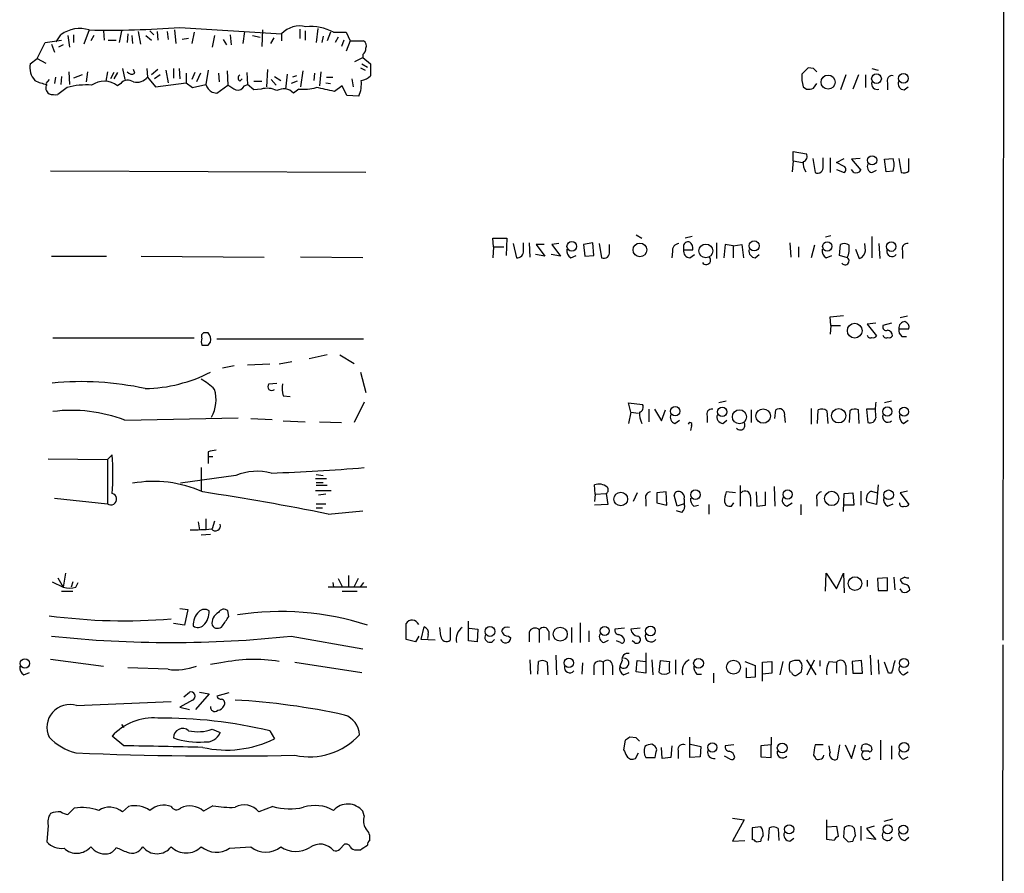
# Model space of a CAD drawing. Extents: x 0 to 1047, y 2 to 877.
# Drawn here: x 941 to 1047, y 488 to 579 of the extents above; entities that cross this region are included whole.
import ezdxf

# ---------------------------------------------------------------- set-up
doc = ezdxf.new("R2010")
doc.units = 0
doc.header["$MEASUREMENT"] = 0
doc.layers.add('MAIN', color=5, linetype='CONTINUOUS')

msp = doc.modelspace()

# ---------------------------------------------------------------- linework, layer by layer
at = {"layer": 'MAIN'}
for p, q in [((1047.242, 650.9173), (1047.0727, 512.572)), ((945.388, 576.834), (945.896, 577.596)), ((946.658, 577.5113), (946.8273, 576.2413)), ((947.2507, 577.596), (947.2507, 576.7493)), ((948.944, 578.104), (948.3513, 576.58)), ((949.452, 577.5113), (949.1133, 576.9187)), ((950.468, 578.0193), (950.5527, 577.0033)), ((952.4153, 578.0193), (952.1613, 576.7493)), ((953.0927, 577.6807), (953.008, 576.7493)), ((953.516, 577.5113), (953.6007, 576.6647)), ((954.1933, 577.9347), (954.4473, 576.58)), ((955.04, 577.5113), (955.6327, 577.0033)), ((955.4633, 578.0193), (955.8867, 577.596)), ((956.2253, 577.9347), (956.31, 577.0033)), ((957.326, 577.9347), (957.4107, 577.088)), ((958.088, 578.104), (958.2573, 576.6647)), ((958.6807, 578.358), (969.6027, 577.6807)), ((960.2047, 577.85), (959.9507, 576.6647)), ((962.406, 577.5113), (962.152, 576.2413)), ((964.0993, 577.596), (964.184, 576.4953)), ((965.6233, 577.9347), (965.454, 576.6647)), ((966.47, 577.5113), (967.3167, 577.342)), ((967.5707, 578.104), (967.486, 576.326)), ((969.6027, 577.6807), (969.6027, 576.9187)), ((971.55, 578.1887), (971.55, 577.1727)), ((972.1427, 578.0193), (972.1427, 577.0033)), ((973.4973, 578.2733), (973.328, 576.7493)), ((974.852, 577.85), (974.5133, 576.9187)), ((975.1907, 577.85), (976.5453, 577.85)), ((976.5453, 577.85), (976.9687, 576.9187)), ((943.356, 575.056), (944.2027, 576.7493)), ((944.2027, 576.7493), (945.9807, 577.0033)), ((944.88, 576.58), (945.2187, 575.7333)), ((946.15, 576.4953), (945.642, 576.2413)), ((950.976, 577.0033), (951.8227, 577.0033)), ((959.612, 577.1727), (958.9347, 577.088)), ((963.3373, 577.088), (963.676, 576.4953)), ((968.756, 577.2573), (968.4173, 576.6647)), ((974.09, 577.4267), (973.9207, 576.7493)), ((975.6987, 577.342), (975.36, 576.7493)), ((976.2913, 577.0033), (976.0373, 576.326)), ((976.9687, 576.9187), (976.5453, 575.818)), ((976.9687, 576.9187), (978.408, 576.9187)), ((978.3233, 575.4793), (978.3233, 575.1407)), ((942.594, 574.4633), (943.356, 575.056)), ((943.356, 575.056), (944.2873, 574.548)), ((977.4767, 574.7173), (978.3233, 575.1407)), ((978.2387, 574.4633), (978.8313, 574.1247)), ((978.3233, 575.1407), (979.17, 574.4633)), ((979.17, 574.4633), (979.17, 573.1933)), ((946.7427, 573.6167), (946.8273, 572.262)), ((948.182, 573.278), (947.2507, 572.9393)), ((948.7747, 573.6167), (948.6053, 572.516)), ((950.8913, 573.6167), (950.722, 572.6007)), ((951.5687, 573.532), (951.23, 572.8547)), ((951.992, 573.532), (951.5687, 572.8547)), ((952.5, 573.9553), (952.754, 572.77)), ((953.8547, 573.4473), (953.6853, 573.8707)), ((955.1247, 573.9553), (955.2093, 573.024)), ((956.31, 573.8707), (955.6327, 573.278)), ((956.564, 573.278), (955.9713, 572.8547)), ((957.1567, 573.786), (957.4107, 572.4313)), ((958.0033, 573.9553), (958.0033, 572.9393)), ((958.596, 573.9553), (958.6807, 572.8547)), ((959.358, 573.4473), (959.358, 572.4313)), ((960.2893, 573.532), (959.9507, 572.77)), ((960.882, 573.4473), (960.4587, 572.516)), ((961.7287, 573.786), (961.4747, 572.262)), ((962.8293, 573.4473), (962.914, 572.516)), ((963.7607, 573.7013), (963.8453, 572.1773)), ((965.8773, 573.532), (965.962, 572.262)), ((968.0787, 573.8707), (967.994, 572.008)), ((970.1953, 573.3627), (970.026, 571.754)), ((971.8887, 573.7013), (971.6347, 572.008)), ((973.1587, 573.4473), (973.074, 572.6853)), ((973.836, 573.6167), (973.6667, 572.0927)), ((978.0693, 574.04), (978.5773, 573.786)), ((1026.16, 574.04), (1025.4827, 573.3627)), ((1026.7527, 573.9553), (1026.16, 574.04)), ((1030.224, 573.278), (1029.6313, 571.6693)), ((1031.5787, 573.278), (1030.986, 571.754)), ((1032.3407, 573.278), (1032.3407, 571.9233)), ((1033.018, 573.9553), (1033.6953, 573.786)), ((944.626, 572.77), (944.2873, 572.3467)), ((945.3033, 573.024), (945.2187, 572.3467)), ((945.9807, 573.1087), (945.896, 572.262)), ((952.3307, 572.3467), (951.992, 572.0927)), ((955.2093, 573.024), (956.056, 572.008)), ((956.056, 572.008), (959.358, 572.4313)), ((959.358, 572.4313), (960.0353, 571.9233)), ((960.0353, 571.9233), (961.4747, 572.262)), ((965.1153, 572.6007), (965.3693, 572.8547)), ((965.6233, 572.0927), (965.962, 572.262)), ((966.6393, 571.6693), (965.962, 572.262)), ((966.6393, 572.6007), (967.486, 572.6007)), ((968.502, 572.77), (969.01, 572.1773)), ((968.8407, 573.1087), (969.518, 572.6853)), ((971.296, 572.6007), (970.6187, 572.3467)), ((971.2113, 573.1933), (970.788, 573.024)), ((974.344, 572.4313), (974.852, 572.3467)), ((974.4287, 573.024), (975.106, 573.024)), ((977.138, 572.8547), (977.3073, 572.008)), ((1026.7527, 571.8387), (1027.0913, 572.3467)), ((1034.7113, 572.4313), (1034.7113, 571.6693)), ((946.5733, 571.9233), (945.5573, 571.1613)), ((962.152, 571.4153), (962.66, 571.3307)), ((962.66, 571.3307), (963.8453, 572.1773)), ((967.4013, 571.754), (966.6393, 571.6693)), ((971.4653, 571.754), (970.8727, 571.3307)), ((976.122, 572.0927), (975.2753, 571.5)), ((976.63, 571.0767), (976.122, 572.0927)), ((1025.652, 572.008), (1025.9907, 571.754)), ((1036.4893, 571.6693), (1036.9127, 572.008)), ((977.9, 570.992), (976.63, 571.0767)), ((1024.5513, 564.0493), (1024.5513, 565.0653)), ((1024.5513, 565.0653), (1025.9907, 564.8113)), ((1024.5513, 564.0493), (1024.4667, 562.864)), ((1024.5513, 564.0493), (1025.5673, 563.88)), ((1026.668, 564.3033), (1026.922, 562.7793)), ((1027.7687, 563.4567), (1027.7687, 564.388)), ((1028.5307, 564.388), (1028.5307, 562.7793)), ((1029.208, 563.88), (1030.0547, 564.3033)), ((1030.0547, 563.4567), (1029.208, 563.88)), ((1031.748, 564.3033), (1030.8167, 564.2187)), ((1030.8167, 564.2187), (1031.8327, 563.0333)), ((1034.3727, 564.2187), (1035.304, 564.3033)), ((1034.542, 562.864), (1034.3727, 564.2187)), ((1035.8967, 564.3033), (1036.1507, 562.7793)), ((1036.9973, 562.9487), (1036.9973, 564.3033)), ((978.662, 562.7793), (944.7953, 562.9487)), ((1029.208, 563.118), (1030.0547, 562.7793)), ((1031.0707, 562.7793), (1030.8167, 563.118)), ((1033.018, 562.7793), (1033.526, 563.0333)), ((1035.304, 562.9487), (1034.542, 562.864)), ((992.378, 554.8207), (992.2933, 555.752)), ((992.2933, 555.752), (993.8173, 555.752)), ((993.8173, 555.752), (993.7327, 553.8893)), ((1007.7027, 556.0907), (1008.2953, 555.752)), ((1013.714, 555.9213), (1012.952, 555.752)), ((1028.6153, 556.006), (1028.0227, 555.8367)), ((1033.018, 555.9213), (1033.018, 553.6353)), ((992.378, 554.8207), (992.2933, 553.6353)), ((992.378, 554.8207), (993.4787, 554.8207)), ((994.4947, 555.1593), (994.8333, 553.6353)), ((995.5953, 554.3973), (995.5953, 555.244)), ((996.188, 555.244), (996.2727, 553.72)), ((997.7967, 555.0747), (996.95, 555.0747)), ((996.95, 555.0747), (997.8813, 553.8047)), ((999.4053, 555.1593), (998.6433, 555.0747)), ((998.6433, 555.0747), (999.5747, 553.8047)), ((1003.046, 555.244), (1002.03, 555.0747)), ((1002.03, 555.0747), (1002.1993, 553.8047)), ((1003.1307, 553.8893), (1003.046, 555.244)), ((1003.7233, 555.1593), (1003.9773, 553.6353)), ((1004.824, 554.3127), (1004.824, 555.0747)), ((1011.5973, 554.3127), (1011.5127, 553.6353)), ((1012.7827, 554.8207), (1012.7827, 554.482)), ((1012.7827, 554.482), (1013.7987, 554.482)), ((1016.3387, 555.244), (1016.3387, 553.5507)), ((1017.27, 555.0747), (1017.1007, 553.6353)), ((1018.1167, 554.9053), (1017.27, 555.0747)), ((1018.1167, 554.9053), (1019.048, 555.0747)), ((1018.1167, 554.9053), (1018.1167, 553.6353)), ((1019.048, 555.0747), (1019.2173, 553.6353)), ((1024.2127, 555.244), (1024.2973, 553.72)), ((1025.144, 554.8207), (1025.144, 553.72)), ((1026.8373, 554.99), (1026.4987, 553.6353)), ((1029.5467, 553.8893), (1029.6313, 555.0747)), ((1031.24, 554.5667), (1031.6633, 553.5507)), ((1032.3407, 554.3973), (1032.256, 555.1593)), ((1033.78, 555.1593), (1033.8647, 553.5507)), ((1036.32, 554.3973), (1036.32, 553.5507)), ((944.88, 553.8047), (950.8067, 553.8047)), ((954.532, 553.8047), (967.74, 553.72)), ((978.3233, 553.6353), (971.6347, 553.72)), ((997.8813, 553.8047), (996.8653, 553.974)), ((999.5747, 553.8047), (998.5587, 553.974)), ((1000.6753, 553.6353), (1001.268, 553.8893)), ((1002.1993, 553.8047), (1003.1307, 553.8893)), ((1013.46, 553.6353), (1013.968, 553.974)), ((1020.4873, 553.6353), (1020.9107, 553.974)), ((1028.1073, 553.6353), (1028.7, 553.8893)), ((1030.3933, 553.6353), (1029.5467, 553.8893)), ((1028.5307, 547.2853), (1029.97, 547.4547)), ((1028.6153, 546.354), (1028.5307, 547.2853)), ((1036.828, 547.37), (1036.066, 547.2007)), ((1028.6153, 546.354), (1028.5307, 545.4227)), ((1028.6153, 546.354), (1029.6313, 546.354)), ((1033.4413, 546.608), (1032.51, 546.5233)), ((1032.51, 546.5233), (1033.526, 545.2533)), ((1035.1347, 546.608), (1034.2033, 546.354)), ((1035.8967, 546.0153), (1036.9973, 546.0153)), ((960.2047, 544.9993), (945.0493, 544.9993)), ((961.7287, 545.592), (961.3053, 545.592)), ((962.66, 544.9147), (978.408, 544.9147)), ((1036.2353, 545.1687), (1036.7433, 545.1687)), ((961.7287, 544.2373), (961.9827, 544.576)), ((974.5133, 543.2213), (972.566, 542.798)), ((975.868, 543.2213), (977.392, 542.29)), ((964.5227, 542.036), (963.2527, 541.782)), ((968.3327, 542.2053), (965.962, 542.1207)), ((970.7033, 542.4593), (969.3487, 542.2053)), ((978.0693, 541.3587), (978.662, 539.1573)), ((968.248, 540.0887), (969.0947, 540.1733)), ((969.772, 538.8187), (970.534, 538.734)), ((978.4927, 538.1413), (977.392, 535.94)), ((1007.11, 537.0407), (1006.856, 538.0567)), ((1006.856, 538.0567), (1008.38, 537.8873)), ((1009.0573, 537.3793), (1009.0573, 536.0247)), ((1009.65, 537.3793), (1010.412, 536.1093)), ((1017.3547, 538.226), (1016.5927, 538.0567)), ((1026.4987, 537.464), (1026.4987, 535.7707)), ((1033.3567, 537.3793), (1032.4253, 537.3793)), ((1032.4253, 537.3793), (1032.5947, 535.94)), ((1035.1347, 538.226), (1034.3727, 538.0567)), ((952.754, 536.194), (964.946, 536.448)), ((966.3007, 536.3633), (968.5867, 536.2787)), ((1007.11, 537.0407), (1006.856, 535.8553)), ((1007.11, 537.0407), (1007.9567, 536.956)), ((1010.412, 536.1093), (1010.8353, 537.2947)), ((1015.3227, 536.6173), (1015.3227, 535.94)), ((1020.064, 537.2947), (1020.064, 535.94)), ((1022.604, 536.3633), (1022.6887, 537.2947)), ((1023.62, 536.6173), (1023.7047, 535.94)), ((1027.176, 535.8553), (1027.2607, 537.2947)), ((1028.192, 537.21), (1028.2767, 535.8553)), ((1030.6473, 537.21), (1030.5627, 535.94)), ((1031.6633, 535.8553), (1031.5787, 537.2947)), ((969.772, 536.1093), (972.1427, 536.0247)), ((973.6667, 536.0247), (976.0373, 535.94)), ((1011.8513, 535.8553), (1012.3593, 536.194)), ((1013.6293, 535.6013), (1013.5447, 535.0933)), ((1017.016, 535.8553), (1017.4393, 536.194)), ((1036.4047, 535.8553), (1036.9127, 536.194)), ((944.5413, 532.0453), (950.8913, 531.9607)), ((950.8913, 531.9607), (951.3993, 532.4687)), ((961.7287, 532.8073), (961.7287, 532.2993)), ((961.7287, 532.2993), (961.7287, 531.5373)), ((961.7287, 532.2993), (962.2367, 532.2993)), ((950.8913, 531.9607), (950.8913, 527.2193)), ((960.9667, 531.114), (960.9667, 528.574)), ((964.692, 530.2673), (958.7653, 529.4207)), ((973.2433, 529.9287), (974.4287, 529.9287)), ((973.328, 530.352), (974.09, 530.2673)), ((973.328, 529.5053), (974.09, 529.5053)), ((974.5133, 529.1667), (973.328, 529.1667)), ((1003.3, 528.2353), (1003.2153, 529.2513)), ((1018.8787, 529.1667), (1018.8787, 526.9653)), ((1022.5193, 529.082), (1022.604, 526.9653)), ((1033.6953, 529.2513), (1033.526, 527.1347)), ((945.2187, 527.812), (950.8913, 527.2193)), ((973.2433, 528.6587), (974.9367, 528.6587)), ((974.344, 528.2353), (973.582, 528.1507)), ((1003.3, 528.2353), (1003.2153, 527.4733)), ((1003.3, 528.2353), (1004.4853, 528.32)), ((1004.4853, 528.32), (1004.6547, 527.1347)), ((1007.7873, 528.4047), (1007.364, 527.4733)), ((1010.92, 528.4893), (1009.904, 528.4047)), ((1009.904, 528.4047), (1009.904, 527.304)), ((1011.0047, 527.05), (1010.92, 528.4893)), ((1012.1053, 526.9653), (1011.7667, 528.1507)), ((1018.3707, 528.4047), (1017.3547, 528.4893)), ((1019.9793, 527.8967), (1019.9793, 526.9653)), ((1020.572, 528.4893), (1020.6567, 526.9653)), ((1021.588, 527.05), (1021.588, 528.4893)), ((1029.97, 526.3727), (1030.0547, 528.32)), ((1030.0547, 528.32), (1030.986, 528.4047)), ((1030.986, 528.4047), (1031.0707, 527.05)), ((1031.8327, 528.574), (1031.8327, 527.05)), ((1032.9333, 528.574), (1033.6107, 528.4047)), ((1036.828, 528.574), (1036.066, 528.4047)), ((1036.066, 528.4047), (1036.9973, 527.1347)), ((973.328, 527.2193), (974.344, 527.2193)), ((973.328, 526.796), (974.0053, 526.796)), ((1004.6547, 527.1347), (1003.2153, 527.05)), ((1008.7187, 527.6427), (1008.7187, 526.9653)), ((1009.904, 527.304), (1011.0047, 527.05)), ((1012.8673, 527.2193), (1012.1053, 526.9653)), ((1012.8673, 527.7273), (1012.8673, 527.2193)), ((1013.8833, 526.9653), (1014.3913, 527.05)), ((1015.492, 527.1347), (1015.492, 526.1187)), ((1017.1853, 527.3887), (1017.3547, 527.05)), ((1017.9473, 526.9653), (1018.2013, 527.304)), ((1020.6567, 526.9653), (1021.588, 527.05)), ((1023.874, 526.9653), (1024.4667, 527.304)), ((1025.398, 527.1347), (1025.398, 526.034)), ((1027.0913, 527.6427), (1027.0913, 526.9653)), ((1031.0707, 527.05), (1030.0547, 527.05)), ((1033.526, 527.1347), (1032.51, 527.3887)), ((1034.7113, 526.9653), (1035.304, 527.2193)), ((974.598, 526.1187), (978.3233, 526.4573)), ((1012.6133, 526.288), (1012.0207, 526.4573)), ((960.628, 525.272), (960.7973, 524.4253)), ((961.4747, 525.6107), (961.4747, 524.4253)), ((962.406, 525.3567), (962.152, 524.51)), ((961.9827, 523.9173), (960.9667, 523.8327)), ((946.404, 519.7687), (946.15, 518.2447)), ((976.7993, 519.5147), (976.7993, 518.2447)), ((1028.0227, 517.8213), (1028.1073, 519.7687)), ((1028.1073, 519.7687), (1029.208, 518.0753)), ((1029.208, 518.0753), (1029.97, 519.7687)), ((1029.97, 519.7687), (1030.0547, 517.652)), ((1035.3887, 519.3453), (1035.4733, 517.9907)), ((1036.574, 519.3453), (1036.066, 519.0913)), ((944.9647, 518.8373), (946.15, 518.2447)), ((945.5573, 519.2607), (946.15, 518.2447)), ((947.166, 518.8373), (946.9967, 518.2447)), ((947.5047, 518.2447), (947.7587, 518.7527)), ((975.106, 518.7527), (975.1907, 518.2447)), ((975.6987, 519.176), (976.122, 518.3293)), ((977.8153, 519.176), (977.392, 518.3293)), ((978.408, 518.7527), (978.0693, 518.3293)), ((1032.51, 519.0067), (1032.51, 518.3293)), ((1034.7113, 519.2607), (1033.6107, 519.176)), ((1033.6107, 519.176), (1033.6953, 517.906)), ((1034.7113, 517.906), (1034.7113, 519.2607)), ((945.9807, 517.8213), (947.166, 517.8213)), ((978.7467, 518.2447), (974.598, 518.2447)), ((976.122, 517.8213), (977.7307, 517.8213)), ((1033.6953, 517.906), (1034.7113, 517.906)), ((1036.32, 517.7367), (1036.066, 518.0753)), ((958.6807, 515.9587), (959.5273, 515.874)), ((959.5273, 515.874), (959.1887, 514.1807)), ((963.93, 515.112), (963.8453, 515.7047)), ((959.1887, 514.1807), (958.0033, 514.35)), ((982.98, 512.6567), (982.98, 514.35)), ((989.6687, 512.4873), (989.6687, 514.604)), ((1001.6913, 514.4347), (1001.6913, 512.318)), ((970.6187, 512.9953), (978.3233, 511.6407)), ((984.3347, 512.9953), (983.996, 512.4027)), ((984.5887, 512.6567), (984.9273, 514.0113)), ((985.3507, 513.1647), (985.266, 512.7413)), ((986.7053, 512.9953), (986.6207, 513.9267)), ((987.7213, 513.9267), (987.7213, 512.572)), ((989.7533, 513.842), (990.6847, 513.7573)), ((990.6847, 513.7573), (990.6, 512.4027)), ((993.9867, 512.9953), (994.2407, 512.826)), ((996.188, 513.4187), (996.188, 512.4027)), ((997.2887, 513.6727), (997.2887, 512.318)), ((998.3047, 513.5033), (998.3047, 512.572)), ((1000.76, 513.9267), (1000.76, 512.318)), ((1002.6227, 513.588), (1002.6227, 512.4027)), ((1006.4327, 513.842), (1005.4167, 513.7573)), ((1008.126, 513.842), (1007.11, 513.7573)), ((983.996, 512.4027), (982.98, 512.6567)), ((986.1127, 512.572), (984.5887, 512.6567)), ((990.6, 512.4027), (989.6687, 512.4873)), ((1004.2313, 512.318), (1004.7393, 512.572)), ((1006.0093, 512.318), (1005.586, 512.4873)), ((1007.5333, 512.318), (1007.2793, 512.4873)), ((1047.0727, 512.064), (1046.9033, 261.0273)), ((999.0667, 510.9633), (999.1513, 508.8467)), ((1008.7187, 511.2173), (1008.7187, 510.286)), ((1032.8487, 510.9633), (1032.9333, 508.8467)), ((944.7953, 510.54), (950.468, 509.778)), ((963.0833, 510.1167), (961.9827, 509.9473)), ((971.042, 510.2013), (978.2387, 509.1007)), ((996.2727, 510.4553), (996.3573, 508.9313)), ((997.1193, 508.9313), (997.204, 510.286)), ((998.1353, 510.2013), (998.22, 508.8467)), ((1001.9453, 510.1167), (1001.8607, 508.9313)), ((1003.1307, 509.8627), (1003.1307, 508.8467)), ((1004.1467, 510.2013), (1004.1467, 508.8467)), ((1005.1627, 509.8627), (1005.1627, 508.8467)), ((1006.1787, 510.3707), (1005.9247, 509.778)), ((1007.7027, 509.1853), (1007.7873, 510.3707)), ((1007.7873, 510.3707), (1008.7187, 510.286)), ((1008.7187, 510.286), (1008.7187, 509.016)), ((1009.396, 510.4553), (1009.4807, 508.8467)), ((1010.158, 509.1007), (1010.3273, 510.3707)), ((1010.3273, 510.3707), (1011.2587, 510.286)), ((1011.936, 510.4553), (1011.936, 508.9313)), ((1019.3867, 510.286), (1020.4873, 509.8627)), ((1020.4873, 509.8627), (1020.4873, 508.5927)), ((1021.2493, 510.2013), (1022.2653, 510.286)), ((1021.2493, 508.1693), (1021.2493, 510.2013)), ((1022.2653, 510.286), (1022.2653, 509.016)), ((1023.4507, 510.286), (1023.112, 508.8467)), ((1025.9907, 510.4553), (1027.0067, 508.8467)), ((1026.0753, 508.8467), (1026.8373, 510.4553)), ((1027.43, 510.3707), (1027.43, 509.778)), ((1028.446, 510.286), (1029.208, 510.2013)), ((1029.208, 510.2013), (1029.208, 509.016)), ((1030.224, 509.8627), (1030.224, 508.8467)), ((1031.9173, 510.3707), (1030.9013, 510.286)), ((1030.9013, 510.286), (1030.986, 509.016)), ((1032.002, 509.016), (1031.9173, 510.3707)), ((1033.6953, 510.4553), (1033.78, 508.9313)), ((1034.796, 509.016), (1034.3727, 510.2013)), ((941.9167, 508.8467), (942.5093, 509.1007)), ((957.4107, 509.4393), (953.0927, 509.6087)), ((1006.348, 508.8467), (1006.9407, 509.1007)), ((1008.7187, 509.016), (1007.7027, 509.1853)), ((1014.222, 508.9313), (1014.73, 508.9313)), ((1016, 509.016), (1016, 508)), ((1019.556, 508.508), (1019.556, 509.6087)), ((1022.2653, 509.016), (1021.2493, 508.9313)), ((1024.382, 509.1007), (1024.2127, 509.1853)), ((1025.4827, 509.6087), (1025.398, 509.1007)), ((1030.986, 509.016), (1032.002, 509.016)), ((1035.1347, 509.016), (1034.796, 509.016)), ((1036.4047, 508.8467), (1036.9127, 509.1853)), ((1020.4873, 508.5927), (1019.556, 508.508)), ((959.104, 506.476), (959.6967, 506.984)), ((961.8133, 506.8147), (960.374, 505.1213)), ((960.7973, 506.984), (961.8133, 506.8147)), ((963.93, 506.8993), (962.66, 506.5607)), ((947.5893, 505.5447), (957.7493, 505.968)), ((960.0353, 506.1373), (958.6807, 505.3753)), ((958.6807, 505.3753), (959.6967, 505.1213)), ((952.4153, 503.5127), (952.6693, 503.174)), ((962.152, 503.0047), (962.9987, 502.666)), ((968.3327, 502.8353), (968.8407, 501.9887)), ((952.6693, 501.2267), (951.3993, 502.2427)), ((1006.5173, 501.8193), (1006.348, 500.8033)), ((1007.7027, 502.0733), (1007.0253, 502.158)), ((1013.46, 499.9567), (1013.46, 502.158)), ((1013.5447, 501.396), (1014.6453, 501.142)), ((1022.1807, 502.158), (1022.1807, 501.3113)), ((1033.9493, 501.8193), (1033.9493, 499.7027)), ((1007.618, 499.872), (1007.9567, 500.4647)), ((1010.4967, 499.872), (1010.412, 501.0573)), ((1011.5127, 501.2267), (1011.428, 499.9567)), ((1012.19, 500.7187), (1012.19, 499.872)), ((1014.6453, 501.142), (1014.5607, 500.0413)), ((1018.2013, 501.3113), (1017.27, 501.2267)), ((1022.1807, 501.3113), (1021.08, 501.2267)), ((1021.08, 501.2267), (1021.08, 500.0413)), ((1022.1807, 499.9567), (1022.1807, 501.3113)), ((1027.7687, 501.3113), (1026.922, 501.3113)), ((1028.5307, 500.5493), (1028.446, 501.2267)), ((1029.5467, 501.3113), (1029.2927, 499.7873)), ((1030.1393, 501.3113), (1030.8167, 499.872)), ((1030.8167, 499.872), (1031.24, 501.3113)), ((1031.9173, 500.9727), (1032.002, 501.3113)), ((1032.6793, 500.634), (1032.0867, 500.634)), ((1032.9333, 501.142), (1033.018, 500.8033)), ((1035.1347, 501.2267), (1035.1347, 499.7873)), ((1008.7187, 499.9567), (1009.7347, 499.9567)), ((1011.428, 499.9567), (1010.4967, 499.872)), ((1014.5607, 500.0413), (1013.46, 499.9567)), ((1017.778, 499.7873), (1017.1853, 500.126)), ((1021.08, 500.0413), (1022.1807, 499.9567)), ((1026.7527, 500.2107), (1026.922, 499.9567)), ((1036.4047, 499.7873), (1036.9127, 500.0413)), ((947.3353, 494.538), (946.658, 493.8607)), ((953.1773, 494.7073), (952.5, 494.1147)), ((962.2367, 494.792), (961.2207, 494.1993)), ((968.6713, 494.7073), (967.1473, 494.1147)), ((978.4927, 493.6913), (978.3233, 494.1993)), ((1018.032, 493.4373), (1019.302, 493.268)), ((1019.302, 493.268), (1018.032, 490.982)), ((1028.192, 491.1513), (1028.192, 493.268)), ((1035.2193, 493.3527), (1034.288, 493.0987)), ((944.5413, 492.6753), (944.372, 490.8973)), ((1021.08, 492.506), (1020.1487, 492.4213)), ((1020.1487, 492.4213), (1020.1487, 491.1513)), ((1021.9267, 491.0667), (1022.0113, 492.4213)), ((1022.9427, 492.3367), (1023.0273, 491.0667)), ((1028.192, 492.506), (1029.208, 492.5907)), ((1029.208, 492.5907), (1029.3773, 491.49)), ((1030.0547, 492.4213), (1029.97, 491.4053)), ((1031.24, 491.5747), (1031.1553, 492.3367)), ((1031.8327, 492.5907), (1031.8327, 491.0667)), ((1033.272, 492.5907), (1032.4253, 492.3367)), ((1032.4253, 492.3367), (1033.4413, 491.1513)), ((1018.032, 490.982), (1019.3867, 491.0667)), ((1020.572, 490.8973), (1021.08, 490.982)), ((1024.2127, 490.982), (1024.636, 491.3207)), ((1028.954, 491.0667), (1028.192, 491.1513)), ((1030.478, 490.8973), (1030.986, 490.982)), ((1033.4413, 491.1513), (1032.4253, 491.3207)), ((1036.574, 491.0667), (1036.9973, 491.4053)), ((964.0147, 490.22), (966.3007, 490.3893)), ((975.868, 490.1353), (976.376, 490.6433)), ((977.646, 490.0507), (978.0693, 490.0507))]:
    msp.add_line(p, q, dxfattribs=at)
for centre, radius in [((1033.5111, 572.8644), 0.5216), ((1036.4087, 572.9053), 0.523), ((1028.3087, 572.4997), 0.7578), ((1033.0407, 564.106), 0.494), ((1000.7833, 554.8616), 0.5204), ((1020.3718, 554.9139), 0.5369), ((1028.2255, 554.8511), 0.4988), ((1035.0987, 554.8312), 0.507), ((1008.0937, 554.4869), 0.735), ((1015.1805, 554.3732), 0.7423), ((1031.171, 545.8056), 0.7908), ((1011.8886, 537.148), 0.5025), ((1016.9439, 537.0897), 0.4984), ((1018.7871, 536.5635), 0.7501), ((1021.3397, 536.6417), 0.7772), ((1029.4499, 536.6707), 0.7709), ((1034.6747, 537.1194), 0.4994), ((1036.4797, 537.104), 0.4811), ((1006.041, 527.7288), 0.7341), ((1014.0656, 528.1937), 0.5117), ((1023.9666, 528.2188), 0.4957), ((1028.7021, 527.7885), 0.7649), ((1034.8171, 528.181), 0.5195), ((1031.2024, 518.6428), 0.7317), ((1004.3063, 513.5667), 0.4811), ((1009.2307, 513.554), 0.523), ((991.9885, 513.5034), 0.5295), ((999.5409, 513.213), 0.7563), ((942.03, 510.0686), 0.5041), ((1000.47, 510.1272), 0.507), ((1014.3953, 510.0826), 0.523), ((1018.1564, 509.6696), 0.751), ((1036.4637, 510.1144), 0.4734), ((1015.8787, 501.0514), 0.4994), ((1023.3819, 500.9965), 0.5242), ((1036.4717, 501.0627), 0.5131), ((1024.1279, 492.2577), 0.495), ((1034.7032, 492.2521), 0.4899), ((1036.4053, 492.2283), 0.4835)]:
    msp.add_circle(centre, radius, dxfattribs=at)
for centre, radius, start, end in [((947.9297, 574.7919), 3.4639, 72.973277, 125.951854), ((950.9273, 688.8268), 110.7406, 268.973811, 274.014797), ((971.55, 575.8746), 2.6559, 75.225473, 137.154407), ((972.7716, 573.4597), 5.0126, 61.144788, 96.233783), ((978.1539, 576.4107), 0.568, 333.43946, 63.425927), ((977.9847, 576.072), 0.6826, 299.738635, 7.12814), ((944.6634, 574.093), 2.1023, 169.854823, 222.036642), ((953.5245, 573.9976), 0.6418, 216.407427, 300.965288), ((965.3694, 572.9393), 0.4234, 126.878017, 233.113861), ((1028.9547, 573.1087), 3.4813, 175.815885, 198.431826), ((942.272, 489.136), 119.7134, 44.885409, 45.114591), ((945.0496, 576.4119), 4.2049, 242.40748, 260.72652), ((945.0071, 571.881), 0.7406, 149.040224, 239.029609), ((950.5388, 570.2775), 2.3252, 51.320181, 125.212856), ((953.0926, 571.7541), 0.9653, 52.11981, 142.124496), ((954.0133, 574.0719), 1.5901, 258.095753, 318.776111), ((962.8744, 572.6874), 1.4629, 196.905195, 240.408629), ((974.9898, 572.2942), 3.1883, 335.893362, 7.04611), ((978.055, 574.1533), 1.4713, 273.858111, 319.271992), ((1033.5774, 572.3134), 0.595, 160.090942, 289.909058), ((1035.1981, 572.6641), 0.5397, 78.683821, 205.558299), ((1036.5035, 572.3326), 0.6634, 156.162913, 268.773593), ((945.3037, 573.5351), 2.3873, 253.508337, 276.097947), ((948.6053, 564.6133), 7.5872, 85.519572, 105.534621), ((1091.2707, 783.6018), 246.8553, 238.922659, 239.151838), ((964.8753, 572.502), 0.8526, 257.585625, 331.312851), ((968.0341, 569.5298), 2.3125, 62.700286, 105.881413), ((969.8241, 570.3407), 1.4421, 43.353474, 120.384563), ((971.8886, 577.4287), 5.6905, 265.733965, 284.652135), ((967.1261, 538.7023), 33.7949, 76.046365, 79.425399), ((1026.2025, 573.3189), 1.5792, 262.29219, 290.390429), ((1025.5039, 564.515), 0.5699, 285.062887, 31.327573), ((1027.1313, 563.7264), 1.4984, 170.848856, 215.138942), ((1033.0174, 563.626), 2.3848, 343.500502, 16.499498), ((1027.1759, 563.3298), 0.6062, 245.240042, 12.082875), ((1029.8005, 563.118), 0.4235, 306.888839, 53.111161), ((1031.2823, 563.4144), 0.6695, 251.573171, 325.301058), ((1033.1789, 563.4143), 0.6551, 153.098563, 255.78132), ((1036.4046, 563.7108), 0.9655, 254.753209, 307.872902), ((1013.2756, 554.869), 0.4953, 68.14274, 185.59663), ((1012.8129, 554.5787), 0.9905, 354.397613, 49.212375), ((994.918, 554.3126), 0.6826, 262.87186, 7.12814), ((1001.0844, 554.3831), 0.8524, 167.561596, 241.318192), ((1004.2313, 554.1857), 0.6062, 245.2275, 12.094097), ((1012.324, 554.4255), 0.7355, 93.843613, 188.823167), ((1013.5094, 554.3691), 0.7354, 171.169134, 266.148614), ((1020.5367, 554.3691), 0.7354, 171.169134, 266.148614), ((1028.5164, 554.3831), 0.8524, 167.561596, 241.318192), ((1030.0229, 554.2172), 0.9427, 55.065741, 114.54506), ((1027.7692, 554.6514), 2.8139, 338.832676, 6.911105), ((1031.3515, 554.4945), 0.994, 288.28183, 354.388062), ((1035.1931, 554.3449), 0.5828, 166.392984, 320.478885), ((1036.8068, 554.6301), 0.5397, 78.683821, 205.558299), ((1015.2151, 553.3987), 0.4837, 214.13029, 41.622719), ((1030.1394, 553.2966), 0.4233, 216.856362, 53.143638), ((1034.5632, 546.2059), 0.3892, 157.632677, 292.367323), ((1034.6319, 545.2639), 0.5875, 358.966174, 82.232638), ((1036.8825, 545.9185), 0.9905, 174.391856, 229.200438), ((1036.6162, 546.0577), 0.7208, 93.356192, 183.372529), ((1036.3865, 546.1746), 0.6312, 345.382563, 72.719079), ((961.8564, 544.6183), 0.8907, 154.674936, 205.325064), ((961.3759, 545.211), 0.3875, 100.497939, 213.11188), ((960.6696, 544.7875), 1.33, 350.85, 37.220566), ((1032.8487, 545.3804), 0.3413, 187.135426, 299.734472), ((1033.1873, 545.4228), 0.3787, 243.44848, 333.414653), ((1034.542, 545.3805), 0.3414, 187.152081, 299.726148), ((1034.8806, 545.4228), 0.3787, 243.44848, 333.414653), ((961.39, 713.5872), 169.3502, 269.885409, 270.114592), ((954.6101, 555.7217), 16.1447, 271.225171, 297.171657), ((957.504, 534.5775), 6.9441, 45.096266, 60.089225), ((948.1383, 509.1656), 31.1697, 77.366957, 95.843804), ((958.9091, 538.3947), 3.6662, 329.477405, 17.481096), ((968.5444, 539.7924), 0.4191, 135.009667, 314.990333), ((974.1725, 539.75), 4.498, 175.681504, 191.949474), ((1007.8932, 537.591), 0.5699, 285.062887, 31.327573), ((1015.8094, 536.8502), 0.5396, 78.681738, 205.572461), ((1023.062, 536.829), 0.5968, 339.223722, 128.715279), ((1027.6566, 536.4851), 0.9012, 53.550995, 116.058953), ((1031.1828, 536.4849), 0.9014, 63.946632, 126.446566), ((1038.6547, 537.2946), 5.2817, 170.775227, 189.223703), ((947.0374, 521.2369), 16.0123, 69.083156, 97.132295), ((1010.729, 536.9967), 2.6881, 179.062102, 205.126475), ((1012.0124, 536.4904), 0.6552, 153.114274, 255.766515), ((1017.0301, 536.5186), 0.6634, 156.162913, 268.782227), ((1032.8117, 536.5379), 0.6361, 250.052295, 351.87372), ((1034.7529, 536.5634), 0.5932, 157.888315, 310.056585), ((1036.814, 536.6033), 0.8527, 167.579062, 241.312851), ((1013.4903, 535.7465), 0.2011, 313.750255, 173.087058), ((1018.8787, 535.6436), 0.504, 214.979912, 35.00506), ((929.1062, 530.3944), 22.3894, 354.683866, 5.315879), ((1004.502, 321.2422), 215.8457, 101.200557, 101.42974), ((964.1712, 688.0218), 157.56, 271.575068, 275.215128), ((966.9931, 524.4523), 6.2538, 76.037974, 111.589596), ((955.8606, 516.7566), 12.8642, 65.789781, 100.117891), ((1003.6836, 528.0092), 1.3274, 48.105507, 110.657586), ((1004.2859, 528.6889), 0.4193, 298.39237, 47.348536), ((951.2645, 527.7146), 0.6202, 233.002606, 77.447145), ((919.1069, 250.4085), 281.239, 78.620336, 81.405372), ((1009.3166, 527.8597), 0.636, 98.12628, 199.947705), ((1012.2323, 528.066), 0.4732, 63.429535, 169.689739), ((1012.2565, 527.8866), 0.6312, 345.382563, 72.719079), ((1014.5308, 527.7153), 0.9908, 174.399307, 229.194862), ((1021.3437, 527.312), 4.1591, 163.55674, 178.943322), ((1019.3943, 527.9967), 0.5935, 350.299608, 136.57029), ((1024.0349, 527.6003), 0.6551, 153.098563, 255.78132), ((1027.6892, 527.8597), 0.636, 98.12628, 199.947705), ((1033.2875, 527.7793), 0.8701, 114.022666, 206.674012), ((1035.1204, 527.7131), 0.8524, 167.561596, 241.318192), ((1012.1198, 526.9229), 0.8041, 307.857486, 21.629402), ((1017.7781, 527.8971), 0.947, 243.443066, 280.291859), ((1036.32, 527.2617), 0.3413, 172.88123, 299.734472), ((1036.6586, 527.304), 0.3787, 243.441716, 333.441716), ((962.49, 524.8428), 0.538, 218.214052, 19.004082), ((960.1194, 546.1909), 21.7682, 269.110057, 275.133901), ((1036.9127, 519.9389), 0.6835, 240.291514, 277.110459), ((1036.6588, 519.176), 0.5988, 188.131456, 261.857718), ((1036.4948, 518.0014), 0.5873, 358.956068, 82.249334), ((946.8274, 520.9108), 2.7508, 255.744007, 284.253974), ((1036.5316, 518.3718), 0.6695, 251.573171, 325.301058), ((952.7305, 574.8051), 60.1568, 262.257406, 274.78567), ((962.0807, 514.2107), 1.9641, 134.148043, 183.34796), ((961.3092, 515.062), 0.8168, 51.891233, 136.909979), ((959.8536, 515.5895), 1.9631, 314.139359, 3.364233), ((963.3795, 514.4136), 1.2494, 116.128204, 190.743325), ((963.3975, 515.259), 0.6318, 44.865338, 154.067622), ((709.5798, 683.9367), 305.2799, 326.196648, 326.42582), ((969.5161, 485.1536), 30.4852, 72.207842, 98.782886), ((960.6241, 514.7388), 0.8169, 231.895561, 316.909648), ((962.73, 514.4972), 0.659, 208.704137, 322.491847), ((983.6349, 513.9491), 0.7679, 24.315517, 148.526927), ((957.7494, 635.9622), 123.6385, 264.025321, 275.974633), ((984.6735, 513.3552), 0.7035, 344.288422, 68.851971), ((987.3179, 513.0346), 0.6138, 183.670654, 311.089329), ((989.923, 512.67), 1.5644, 126.552726, 193.003127), ((991.9739, 512.8683), 0.5327, 146.190604, 336.592364), ((993.8174, 513.334), 0.6448, 66.810744, 156.802576), ((993.9513, 513.736), 0.7415, 191.51299, 272.736234), ((996.8145, 513.2155), 0.6587, 43.954348, 162.029966), ((997.7628, 513.3847), 0.5547, 12.345078, 148.72271), ((1004.3923, 512.953), 0.6551, 153.110319, 255.772842), ((1005.8588, 513.6256), 0.4613, 163.411395, 267.664214), ((1005.6704, 512.4024), 0.7809, 12.543132, 77.456868), ((1007.999, 513.8843), 0.898, 188.130102, 261.869898), ((1007.7661, 512.6249), 0.3852, 232.817745, 74.044389), ((1009.292, 512.9957), 0.6269, 156.137735, 327.263126), ((993.6728, 512.8552), 0.5687, 200.433384, 357.056586), ((1006.1787, 512.5156), 0.2602, 229.39393, 12.519254), ((1006.7968, 510.5146), 0.6346, 76.894405, 193.105595), ((966.6582, 493.8367), 16.6679, 80.710775, 102.384925), ((997.5999, 509.4771), 0.9006, 53.524537, 116.078517), ((1003.7657, 509.651), 0.6693, 55.303222, 161.562344), ((1004.5942, 509.8506), 0.5685, 1.219304, 141.914657), ((1006.3666, 510.0862), 0.5388, 214.893571, 91.978232), ((1307.5585, 509.6933), 296.3004, 179.885389, 180.114592), ((1013.9942, 509.2478), 1.3569, 117.137253, 197.194315), ((1025.6938, 509.6933), 1.5658, 161.068631, 198.931369), ((1024.9325, 509.0155), 1.3872, 77.671, 121.258436), ((1024.8476, 509.8203), 0.6695, 341.573171, 55.301057), ((1029.9984, 509.27), 1.8553, 146.796436, 193.188356), ((1029.6555, 509.8506), 0.5685, 1.219304, 141.914657), ((1373.9669, 425.0464), 349.0819, 165.852151, 166.081342), ((942.326, 509.5947), 0.8526, 167.585625, 241.312851), ((958.257, 515.7069), 6.3245, 262.30999, 290.372504), ((1000.5644, 509.6409), 0.5828, 166.392984, 320.478885), ((1006.7571, 509.5945), 0.8524, 167.56816, 241.318192), ((1010.7084, 509.8625), 0.9398, 234.151914, 305.843145), ((1014.8691, 509.6813), 0.9905, 174.397613, 229.212375), ((1024.8222, 509.2106), 0.4537, 194.017867, 278.59446), ((1109.8112, 381.943), 152.6259, 123.578058, 123.807262), ((1036.5655, 509.4817), 0.655, 153.106363, 255.789799), ((959.866, 506.5606), 0.456, 291.799076, 111.79441), ((946.8603, 503.1928), 2.4623, 72.778542, 204.850875), ((963.1002, 506.6706), 0.4537, 194.017867, 278.59446), ((963.0691, 505.7986), 0.4348, 324.26622, 76.852289), ((960.4979, 432.2176), 74.0338, 77.615515, 86.818045), ((962.4288, 505.3655), 0.456, 168.039511, 313.853704), ((962.6662, 505.8468), 0.8139, 275.534773, 338.212969), ((975.6252, 502.2884), 2.3628, 2.99864, 71.472264), ((955.784, 498.3509), 5.8627, 84.852554, 138.408177), ((956.8164, 454.6576), 49.535, 76.556396, 90.585749), ((958.9653, 502.1215), 0.9632, 47.823546, 182.868346), ((960.5801, 507.4461), 4.7113, 258.14222, 289.489886), ((961.5275, 503.1989), 1.5647, 261.836238, 340.088534), ((972.602, 507.3396), 7.2976, 257.65667, 317.527414), ((949.0525, 506.3896), 6.1237, 223.710449, 255.359445), ((960.6281, 509.458), 7.8373, 250.432875, 274.956948), ((963.7006, 512.1751), 11.4098, 257.010502, 296.775702), ((1091.4539, 374.9772), 152.6537, 123.578078, 123.807241), ((923.222, 417.254), 119.7134, 44.885409, 45.114591), ((1009.4809, 499.8714), 1.527, 93.187323, 123.684864), ((1009.0575, 500.5918), 0.8725, 14.02828, 67.173035), ((1012.7191, 500.8245), 0.5396, 64.432122, 191.30785), ((1032.3563, 500.6139), 0.7822, 42.46635, 116.931928), ((963.3118, 874.5714), 374.4405, 267.580525, 271.182936), ((914.5527, -1615.51), 2117.0799, 88.739187, 88.9683696), ((1175.8522, 585.1446), 189.3281, 206.453857, 206.683026), ((1009.9423, 500.6398), 1.4014, 159.000356, 209.173342), ((798.1645, 542.706), 215.8459, 348.576772, 348.80595), ((1016.0235, 500.507), 0.6516, 161.039468, 282.931339), ((1017.7121, 501.0949), 0.4613, 163.399492, 267.664214), ((1017.5382, 499.9003), 0.7499, 4.313153, 78.063729), ((1023.4244, 500.4969), 0.5828, 166.392984, 320.478885), ((1030.9056, 500.1352), 4.1536, 163.55153, 178.958474), ((1029.0387, 500.2953), 0.568, 153.434949, 296.565051), ((1032.0866, 500.8457), 0.2117, 143.124688, 270.027065), ((1032.4262, 500.2486), 0.5136, 131.376921, 325.359887), ((1032.8063, 500.8033), 0.2117, 233.124688, 0), ((1036.5657, 500.4224), 0.6552, 153.114274, 255.774991), ((1007.2793, 500.4645), 0.6825, 209.735509, 299.754253), ((1017.9473, 500.126), 0.3787, 243.441716, 333.441716), ((1027.2607, 500.126), 0.3787, 206.558284, 296.558284), ((1027.4299, 500.2107), 0.4234, 270.013532, 0), ((945.9383, 493.0563), 1.448, 142.125016, 195.255119), ((945.642, 492.1043), 2.0264, 82.799231, 114.69832), ((946.742, 495.3828), 1.5244, 236.291169, 266.841227), ((948.0975, 488.7256), 5.8621, 71.47511, 97.470765), ((951.1186, 492.5284), 2.1035, 48.949626, 123.422629), ((953.8548, 491.9819), 2.8084, 55.05762, 103.960041), ((956.9673, 492.5459), 2.2985, 70.109748, 130.870052), ((958.3174, 494.9835), 0.6317, 205.928187, 315.153917), ((959.7487, 492.5978), 2.1752, 47.412695, 116.878397), ((964.0987, 504.1823), 9.5731, 258.784321, 273.04544), ((965.5749, 492.8568), 2.0136, 38.659364, 118.719917), ((970.4813, 500.8697), 6.4227, 253.631604, 283.432583), ((973.1931, 490.7589), 4.0518, 60.460685, 107.520884), ((976.7207, 492.8993), 2.0636, 39.048336, 137.853875), ((979.7727, 493.1634), 1.3846, 157.587678, 216.660509), ((977.6464, 491.2926), 1.4565, 351.077682, 45.792749), ((1020.2383, 491.7761), 1.1141, 349.584753, 40.930965), ((1022.4073, 491.6119), 0.9011, 53.547217, 116.070252), ((1024.2268, 491.6452), 0.6634, 156.162913, 268.782043), ((1030.5698, 491.9206), 0.7183, 35.400443, 135.812172), ((1034.6901, 491.617), 0.5699, 148.672427, 338.196724), ((1036.6233, 491.8003), 0.7353, 171.160239, 266.155342), ((945.9602, 492.3652), 2.1627, 222.745779, 277.291947), ((979.3822, 490.6008), 0.5525, 122.507782, 184.370073), ((1020.1064, 490.6011), 0.5518, 32.463229, 85.603684), ((1022.0375, 490.9224), 0.9594, 137.162672, 176.438195), ((1029.6734, 490.7706), 0.778, 112.371722, 157.628278), ((1157.2489, 618.1762), 179.6407, 224.885431, 225.114569), ((1031.9435, 490.9224), 0.9594, 137.162672, 176.438195), ((947.5938, 491.6683), 1.9861, 226.819856, 319.911868), ((950.6374, 491.4903), 1.8802, 215.844104, 277.760774), ((950.7237, 490.8368), 1.2211, 277.889217, 334.165246), ((1079.4243, 786.3966), 322.4168, 246.686244, 246.915411), ((953.5298, 491.0213), 1.3311, 246.921228, 331.654057), ((956.2253, 491.5323), 1.905, 216.869898, 323.130102), ((959.358, 491.9611), 2.2491, 224.335287, 315.664713), ((962.604, 492.3439), 2.5497, 230.04827, 303.592218), ((967.9094, 492.2701), 2.4749, 229.458719, 310.539522), ((971.1494, 492.7545), 2.8733, 235.403975, 301.501031), ((973.7424, 488.798), 1.8606, 38.884883, 125.92572), ((975.4024, 490.5585), 0.6292, 250.338213, 317.731211), ((976.5454, 490.22), 0.4559, 21.799076, 111.810744), ((977.5614, 490.7282), 0.6827, 209.760495, 277.11773), ((851.4503, 680.8047), 228.953, 303.575476, 303.804659)]:
    msp.add_arc(centre, radius, start, end, dxfattribs=at)

doc.saveas('drawing.dxf')
